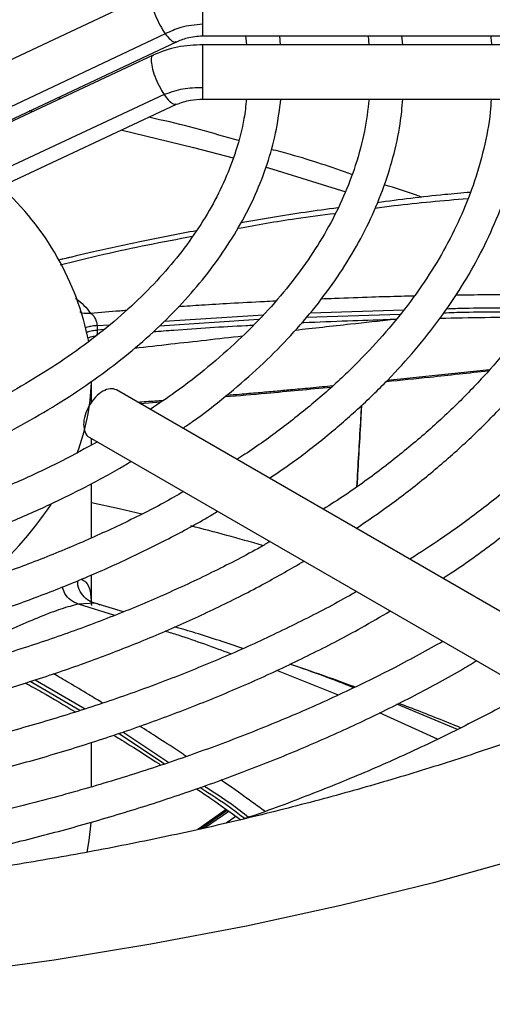
# Model space of a CAD drawing. Units: inches. Extents: x 0.3 to 33.9, y 0.2 to 21.6.
# Drawn here: x 29.5 to 30, y 17.2 to 18.1 of the extents above; entities that cross this region are included whole.
import ezdxf

# ---------------------------------------------------------------- set-up
doc = ezdxf.new("R2010")
doc.units = ezdxf.units.IN
doc.header["$MEASUREMENT"] = 0

msp = doc.modelspace()

# ---------------------------------------------------------------- linework, layer by layer
at = {"color": 7, "linetype": 'Continuous', "lineweight": 25}
for p, q in [((29.66418, 18.11046), (29.4583, 18.01354)), ((29.67542, 18.07227), (29.46973, 17.97506)), ((29.47978, 17.96771), (29.68571, 18.06465)), ((29.7101, 18.07049), (29.76219, 18.07049)), ((30.39098, 18.06202), (29.7101, 18.06202)), ((29.75003, 18.07049), (29.75103, 18.06202)), ((29.76219, 18.07049), (29.88654, 18.07049)), ((29.78264, 18.06202), (29.78195, 18.07049)), ((29.86412, 18.07049), (29.86481, 18.06202)), ((29.88654, 18.07049), (30.00024, 18.07049)), ((29.89647, 18.06202), (29.89557, 18.07049)), ((29.66419, 18.05248), (29.45831, 17.95606)), ((29.67446, 18.01565), (29.46835, 17.91952)), ((29.47866, 17.90969), (29.6857, 18.00666)), ((29.57784, 18.01204), (29.57516, 18.01261)), ((29.7101, 18.0114), (29.77095, 18.0114)), ((29.77095, 18.0114), (29.87422, 18.0114)), ((29.88507, 18.0114), (29.98812, 18.0114)), ((29.61194, 17.80099), (29.61212, 17.79682)), ((29.60676, 17.72934), (29.60676, 17.74914)), ((30.11669, 17.46018), (29.62999, 17.74115)), ((29.65177, 17.72857), (29.67168, 17.73008)), ((29.60468, 17.69731), (30.05662, 17.43641)), ((29.60676, 17.68994), (29.60676, 17.69611)), ((29.60676, 17.60368), (29.60676, 17.65415)), ((29.60676, 17.54248), (29.60676, 17.56922)), ((29.60982, 17.54279), (29.59464, 17.54197)), ((29.60676, 17.37225), (29.60676, 17.41346)), ((29.73214, 17.35097), (29.70563, 17.33242))]:
    msp.add_line(p, q, dxfattribs=at)
at = {"color": 1, "linetype": 'Continuous', "lineweight": 25}
for p, q in [((29.81036, 17.81276), (29.89722, 17.81544)), ((29.76245, 17.80652), (29.66993, 17.80055)), ((29.67434, 17.80498), (29.7668, 17.81089)), ((29.89404, 17.8113), (29.80677, 17.80858)), ((29.61194, 17.80099), (29.62357, 17.80173)), ((29.61814, 17.79721), (29.61212, 17.79682)), ((29.62832, 17.53146), (29.59464, 17.54197)), ((29.63661, 17.53488), (29.60982, 17.54279)), ((29.8364, 17.45745), (29.77912, 17.48041)), ((29.59595, 17.44306), (29.54969, 17.47015)), ((29.55445, 17.47173), (29.60077, 17.44455)), ((29.94709, 17.42552), (29.89079, 17.44889)), ((29.92863, 17.41645), (29.87478, 17.441)), ((29.67448, 17.39336), (29.63178, 17.42169)), ((29.63604, 17.42318), (29.67881, 17.39476)), ((29.70803, 17.33297), (29.73296, 17.35038)), ((29.71176, 17.33383), (29.7344, 17.34935)), ((29.74094, 17.34466), (29.73194, 17.33846))]:
    msp.add_line(p, q, dxfattribs=at)
at = {"color": 7, "linetype": 'Continuous', "lineweight": 25, "flags": 128}
for points in [[(29.54891, 18.00096), (29.54899, 18.00094), (29.5516, 18.00043)], [(29.63416, 17.98301), (29.7015, 17.96665), (29.7386, 17.95677)], [(29.76912, 17.94816), (29.7754, 17.94633), (29.84336, 17.92532)], [(29.60676, 17.63659), (29.6325, 17.63086), (29.65366, 17.62595)], [(29.60288, 17.31126), (29.60474, 17.32213), (29.60642, 17.33867)]]:
    msp.add_lwpolyline(points, dxfattribs=at)
at = {"color": 1, "linetype": 'Continuous', "lineweight": 25, "flags": 128}
msp.add_lwpolyline([(30.58067, 17.54561), (30.54246, 17.52395), (30.47349, 17.48739), (30.40191, 17.45254), (30.32782, 17.41949), (30.25138, 17.38827), (30.1727, 17.35896), (30.09194, 17.3316), (30.00925, 17.30625), (29.92476, 17.28294), (29.83864, 17.26173), (29.75103, 17.24264), (29.6621, 17.22572), (29.57201, 17.21099), (29.48092, 17.19848), (29.38898, 17.18822), (29.29638, 17.18022), (29.20327, 17.17449), (29.10982, 17.17105), (29.01621, 17.1699)], dxfattribs=at)
at = {"color": 7, "linetype": 'Continuous', "lineweight": 25}
for centre, radius, start, end in [((29.34643, 17.73479), 0.26283, 11.24318, 47.96162), ((28.64261, 29.916), 12.22882, 275.817865, 276.265059), ((29.40064, 17.7554), 0.20615, 339.26755, 357.95038), ((29.28796, 17.8221), 0.33792, 309.95416, 326.31195), ((29.10335, 15.29495), 2.39506, 73.93975, 75.5962)]:
    msp.add_arc(centre, radius, start, end, dxfattribs=at)
for points, knots in [([(30.54625, 17.65765), (30.5355, 17.69093), (30.50601, 17.78226), (30.44812, 17.93197), (30.37368, 18.10581), (30.29068, 18.27816), (30.20023, 18.44762), (30.10303, 18.61302), (29.99954, 18.77269), (29.91233, 18.89812), (29.85804, 18.96778), (29.84187, 18.98853)], [0, 0, 0, 0, 0.071537, 0.19633, 0.321747, 0.44753, 0.57331, 0.698726, 0.823519, 0.947438, 1, 1, 1, 1]), ([(29.71012, 18.12063), (29.71012, 18.1207), (29.71012, 18.12088), (29.71012, 18.11689), (29.71012, 18.10968), (29.71012, 18.10021), (29.71012, 18.08996), (29.71012, 18.08411), (29.71012, 18.08119)], [0, 0, 0, 0, 0.102118, 0.281695, 0.461271, 0.640848, 0.820424, 1, 1, 1, 1]), ([(29.66437, 18.11001), (29.66391, 18.10989), (29.6625, 18.10954), (29.66205, 18.10523), (29.66316, 18.09801), (29.66614, 18.08907), (29.67045, 18.07977), (29.67376, 18.07477), (29.67542, 18.07227)], [0, 0, 0, 0, 0.089588, 0.271691, 0.453793, 0.635845, 0.817898, 1, 1, 1, 1]), ([(29.71012, 18.08119), (29.70325, 18.08051), (29.691, 18.07931), (29.68017, 18.07442), (29.67542, 18.07227)], [0, 0, 0, 0, 0.561517, 1, 1, 1, 1]), ([(29.71012, 18.08119), (29.71012, 18.07875), (29.71012, 18.07386), (29.71012, 18.0705), (29.71012, 18.07086), (29.71012, 18.07097)], [0, 0, 0, 0, 0.411106, 0.822211, 1, 1, 1, 1]), ([(29.67542, 18.07227), (29.67705, 18.07027), (29.68031, 18.06626), (29.68394, 18.06396), (29.68513, 18.06482), (29.68554, 18.06511)], [0, 0, 0, 0, 0.397148, 0.79419, 1, 1, 1, 1]), ([(29.71041, 18.06201), (29.70242, 18.06169), (29.68629, 18.06105), (29.67161, 18.05536), (29.6642, 18.05249)], [0, 0, 0, 0, 0.495257, 1, 1, 1, 1]), ([(29.68562, 18.0646), (29.68892, 18.06604), (29.69649, 18.06935), (29.7052, 18.07008), (29.71012, 18.07049)], [0, 0, 0, 0, 0.435476, 1, 1, 1, 1]), ([(29.71012, 18.06154), (29.71012, 18.0616), (29.71012, 18.06178), (29.71012, 18.0578), (29.71012, 18.05058), (29.71012, 18.04112), (29.71012, 18.03087), (29.71012, 18.02502), (29.71012, 18.0221)], [0, 0, 0, 0, 0.102238, 0.28179, 0.461343, 0.640895, 0.820448, 1, 1, 1, 1]), ([(29.97794, 18.07049), (29.97825, 18.06875), (29.97874, 18.06592), (29.97879, 18.0631), (29.97881, 18.06202)], [0, 0, 0, 0, 0.6188311, 1, 1, 1, 1]), ([(29.66438, 18.0521), (29.66406, 18.05209), (29.66271, 18.05203), (29.66207, 18.04835), (29.66278, 18.04163), (29.66545, 18.03287), (29.66953, 18.02353), (29.67282, 18.01828), (29.67446, 18.01565)], [0, 0, 0, 0, 0.0589, 0.24714, 0.43538, 0.62357, 0.811759, 1, 1, 1, 1]), ([(29.71012, 18.0221), (29.70391, 18.02199), (29.69146, 18.02177), (29.68014, 18.0177), (29.67446, 18.01565)], [0, 0, 0, 0, 0.498432, 1, 1, 1, 1]), ([(29.71012, 18.0221), (29.71012, 18.01965), (29.71012, 18.01477), (29.71012, 18.01141), (29.71012, 18.01177), (29.71012, 18.01188)], [0, 0, 0, 0, 0.411106, 0.822211, 1, 1, 1, 1]), ([(29.0927, 17.58953), (29.1044, 17.5903), (29.12846, 17.59189), (29.16543, 17.59565), (29.20408, 17.60067), (29.24398, 17.60719), (29.2844, 17.61521), (29.32487, 17.62476), (29.36499, 17.63582), (29.40443, 17.64839), (29.4429, 17.66243), (29.48016, 17.67789), (29.51599, 17.69473), (29.5502, 17.71291), (29.58262, 17.73235), (29.61309, 17.753), (29.64147, 17.7748), (29.66764, 17.79769), (29.69147, 17.8216), (29.71287, 17.84649), (29.73171, 17.8723), (29.74789, 17.89897), (29.76133, 17.92647), (29.7718, 17.95475), (29.77937, 17.98312), (29.78171, 18.00214), (29.78286, 18.0114)], [0, 0, 0, 0, 0.0327, 0.067227, 0.104174, 0.142634, 0.182241, 0.222705, 0.263818, 0.305432, 0.347435, 0.389743, 0.432296, 0.475048, 0.517968, 0.561036, 0.604242, 0.647582, 0.691067, 0.734715, 0.778558, 0.822642, 0.86703, 0.911806, 0.957079, 1, 1, 1, 1]), ([(29.75086, 18.0114), (29.75023, 18.00539), (29.74855, 17.98939), (29.74187, 17.96455), (29.73159, 17.93706), (29.71853, 17.91097), (29.70259, 17.88546), (29.68379, 17.86061), (29.66222, 17.83649), (29.63797, 17.81321), (29.61112, 17.79084), (29.58179, 17.76949), (29.5501, 17.74925), (29.51619, 17.73021), (29.48021, 17.71244), (29.44232, 17.69604), (29.40271, 17.68109), (29.36159, 17.66764), (29.31921, 17.65578), (29.27589, 17.64555), (29.23206, 17.63701), (29.18859, 17.63023), (29.14726, 17.62534), (29.11547, 17.62246), (29.09781, 17.62145), (29.0927, 17.62116)], [0, 0, 0, 0, 0.0314416, 0.0836504, 0.1306204, 0.1773105, 0.2237528, 0.2699979, 0.3160965, 0.3620919, 0.4080171, 0.4538953, 0.4997378, 0.5455483, 0.5913249, 0.6370567, 0.6827222, 0.7282851, 0.7736841, 0.8188124, 0.8634651, 0.907192, 0.948765, 0.9851924, 1, 1, 1, 1]), ([(29.86499, 18.0114), (29.86379, 18.00153), (29.86127, 17.98091), (29.85305, 17.95079), (29.84181, 17.92115), (29.82786, 17.89299), (29.811, 17.8654), (29.79126, 17.83845), (29.76872, 17.81224), (29.74347, 17.78682), (29.71551, 17.76235), (29.68823, 17.74099), (29.66925, 17.7283), (29.66136, 17.72304)], [0, 0, 0, 0, 0.094909, 0.198354, 0.29159, 0.384378, 0.476763, 0.568817, 0.660616, 0.752229, 0.843711, 0.935102, 1, 1, 1, 1]), ([(29.67446, 18.01565), (29.67611, 18.01347), (29.6794, 18.00911), (29.68341, 18.00616), (29.68489, 18.00678), (29.68548, 18.00703)], [0, 0, 0, 0, 0.373467, 0.746831, 1, 1, 1, 1]), ([(29.68567, 18.00665), (29.68999, 18.00824), (29.69772, 18.01109), (29.70644, 18.0113), (29.71028, 18.0114)], [0, 0, 0, 0, 0.560552, 1, 1, 1, 1]), ([(29.69166, 17.70555), (29.69474, 17.70761), (29.70884, 17.71708), (29.7318, 17.73508), (29.76037, 17.75953), (29.78641, 17.7851), (29.81004, 17.81163), (29.8311, 17.83909), (29.84951, 17.86742), (29.86516, 17.89658), (29.87797, 17.92653), (29.88769, 17.95722), (29.89408, 17.98559), (29.8957, 18.00376), (29.89638, 18.0114)], [0, 0, 0, 0, 0.024806, 0.113808, 0.203058, 0.292569, 0.382375, 0.472527, 0.5631, 0.654194, 0.74594, 0.838508, 0.932102, 1, 1, 1, 1]), ([(29.97845, 18.0114), (29.97822, 18.00736), (29.97735, 17.99202), (29.97203, 17.96525), (29.96269, 17.93237), (29.95002, 17.90078), (29.93483, 17.87076), (29.91668, 17.84132), (29.89565, 17.81252), (29.87181, 17.78446), (29.84521, 17.75721), (29.81601, 17.73083), (29.78404, 17.70552), (29.75926, 17.68741), (29.74445, 17.67812), (29.74192, 17.67653)], [0, 0, 0, 0, 0.033288, 0.126621, 0.221595, 0.307098, 0.392267, 0.477131, 0.561742, 0.646155, 0.730419, 0.814576, 0.898656, 0.982681, 1, 1, 1, 1]), ([(29.77226, 17.65902), (29.77864, 17.66332), (29.79677, 17.67553), (29.82424, 17.6969), (29.85474, 17.72298), (29.88275, 17.75015), (29.90831, 17.77828), (29.93129, 17.80736), (29.95161, 17.83731), (29.96917, 17.8681), (29.98387, 17.89967), (29.99567, 17.93199), (30.00419, 17.96502), (30.00904, 17.99158), (30.00984, 18.00712), (30.01006, 18.0114)], [0, 0, 0, 0, 0.0446102, 0.1267812, 0.2091572, 0.2917512, 0.3745888, 0.4577105, 0.5411728, 0.6250513, 0.7094438, 0.7944731, 0.8802888, 0.9670661, 1, 1, 1, 1]), ([(30.09239, 18.0114), (30.09143, 18.00104), (30.08936, 17.97864), (30.08162, 17.94418), (30.07043, 17.90937), (30.05612, 17.87599), (30.03934, 17.8443), (30.0196, 17.81319), (29.99699, 17.78275), (29.97156, 17.75305), (29.94337, 17.72417), (29.91255, 17.69617), (29.87903, 17.66921), (29.84897, 17.64713), (29.82919, 17.63452), (29.8223, 17.63013)], [0, 0, 0, 0, 0.074945, 0.16201, 0.250392, 0.329761, 0.408873, 0.487752, 0.566437, 0.644968, 0.723382, 0.801709, 0.879974, 0.958193, 1, 1, 1, 1]), ([(29.85296, 17.61243), (29.86338, 17.61952), (29.88618, 17.63503), (29.91866, 17.66034), (29.95085, 17.68801), (29.98057, 17.71676), (30.00781, 17.74648), (30.03246, 17.77713), (30.05443, 17.80867), (30.07364, 17.84105), (30.08999, 17.87421), (30.10342, 17.90812), (30.11372, 17.94274), (30.12099, 17.97723), (30.12306, 18.00023), (30.12406, 18.0114)], [0, 0, 0, 0, 0.064508, 0.141233, 0.218134, 0.29522, 0.372515, 0.45005, 0.527871, 0.606038, 0.684628, 0.763734, 0.843472, 0.923974, 1, 1, 1, 1]), ([(29.87422, 18.01141), (29.8746, 18.01141), (29.87564, 18.0114), (29.87763, 18.01145), (29.88003, 18.01146), (29.88159, 18.01144), (29.88239, 18.01143)], [0, 0, 0, 0, 0.162478, 0.440381, 0.712796, 1, 1, 1, 1]), ([(29.88239, 18.01143), (29.88331, 18.0114), (29.88427, 18.01138), (29.88504, 18.0114), (29.88507, 18.0114)], [0, 0, 0, 0, 0.959396, 1, 1, 1, 1]), ([(30.20585, 18.0114), (30.20556, 18.00567), (30.20464, 17.98737), (30.19917, 17.95642), (30.18945, 17.91849), (30.1761, 17.88189), (30.15986, 17.84686), (30.14122, 17.81366), (30.11964, 17.78106), (30.09519, 17.74915), (30.06793, 17.71799), (30.03792, 17.68767), (30.00527, 17.65825), (29.96995, 17.62985), (29.9359, 17.60489), (29.91259, 17.58993), (29.90281, 17.58366)], [0, 0, 0, 0, 0.03685, 0.117675, 0.199661, 0.282717, 0.357072, 0.431229, 0.505206, 0.579032, 0.652739, 0.726355, 0.799901, 0.873397, 0.946856, 1, 1, 1, 1]), ([(29.93349, 17.56594), (29.93579, 17.56741), (29.95163, 17.57747), (29.9789, 17.59727), (30.01507, 17.62536), (30.04869, 17.65464), (30.07993, 17.68494), (30.10863, 17.71622), (30.13473, 17.74843), (30.15813, 17.78153), (30.17876, 17.81546), (30.19653, 17.85018), (30.21135, 17.88565), (30.22318, 17.92182), (30.23167, 17.95866), (30.23648, 17.98861), (30.23722, 18.00626), (30.23744, 18.0114)], [0, 0, 0, 0, 0.012293, 0.084403, 0.156663, 0.229074, 0.301648, 0.374403, 0.447368, 0.52058, 0.594088, 0.667954, 0.742255, 0.81708, 0.892536, 0.968741, 1, 1, 1, 1]), ([(29.74342, 17.97288), (29.71934, 17.97988), (29.69201, 17.98782), (29.6633, 17.99385), (29.65988, 17.99457)], [0, 0, 0, 0, 0.880758, 1, 1, 1, 1]), ([(29.84903, 17.94151), (29.83032, 17.948), (29.8059, 17.95645), (29.77997, 17.96319), (29.7739, 17.96477)], [0, 0, 0, 0, 0.766157, 1, 1, 1, 1]), ([(29.9591, 17.92481), (29.95117, 17.92413), (29.92187, 17.92162), (29.89337, 17.91792), (29.87258, 17.91522)], [0, 0, 0, 0, 0.270362, 1, 1, 1, 1]), ([(29.91412, 17.92016), (29.91246, 17.92081), (29.90129, 17.92517), (29.8893, 17.92875), (29.87909, 17.93179)], [0, 0, 0, 0, 0.1490075, 1, 1, 1, 1]), ([(29.83597, 17.91047), (29.81554, 17.90764), (29.78503, 17.90342), (29.75556, 17.89819), (29.74584, 17.89647)], [0, 0, 0, 0, 0.669842, 1, 1, 1, 1]), ([(29.70435, 17.88916), (29.68776, 17.88597), (29.65548, 17.87977), (29.61302, 17.87054), (29.58696, 17.86438), (29.57613, 17.86181)], [0, 0, 0, 0, 0.382015, 0.743302, 1, 1, 1, 1]), ([(29.58979, 17.86488), (29.58519, 17.86393), (29.5805, 17.86297), (29.5762, 17.86186), (29.57612, 17.86184)], [0, 0, 0, 0, 0.982816, 1, 1, 1, 1]), ([(29.60593, 17.8123), (29.60641, 17.81202), (29.60718, 17.81159), (29.6086, 17.81019), (29.60979, 17.80839), (29.61079, 17.80609), (29.61136, 17.8043), (29.61177, 17.80257), (29.61189, 17.8015), (29.61194, 17.80099)], [0, 0, 0, 0, 0.16649, 0.2628868, 0.5178414, 0.6488364, 0.7738057, 0.8911663, 1, 1, 1, 1]), ([(29.8024, 17.80368), (29.80304, 17.80371), (29.81723, 17.80444), (29.84405, 17.80542), (29.87272, 17.80647), (29.88782, 17.80684), (29.8903, 17.8069)], [0, 0, 0, 0, 0.021625, 0.484965, 0.915187, 1, 1, 1, 1]), ([(29.93104, 17.8078), (29.95884, 17.80839), (29.9871, 17.809), (30.01528, 17.80874), (30.01574, 17.80874)], [0, 0, 0, 0, 0.983642, 1, 1, 1, 1]), ([(29.66437, 17.79533), (29.67068, 17.79583), (29.69934, 17.7981), (29.73037, 17.80003), (29.75509, 17.80127), (29.75735, 17.80139)], [0, 0, 0, 0, 0.204151, 0.927297, 1, 1, 1, 1]), ([(29.60352, 17.78948), (29.60432, 17.78983), (29.6066, 17.79084), (29.60922, 17.79109), (29.61092, 17.79126)], [0, 0, 0, 0, 0.3518851, 1, 1, 1, 1]), ([(29.88093, 17.74894), (29.89437, 17.75029), (29.92548, 17.75342), (29.95776, 17.757), (29.97611, 17.75904)], [0, 0, 0, 0, 0.431628, 1, 1, 1, 1]), ([(29.62999, 17.74115), (29.62814, 17.74182), (29.62445, 17.74315), (29.61971, 17.74098), (29.61734, 17.7399)], [0, 0, 0, 0, 0.499949, 1, 1, 1, 1]), ([(29.73112, 17.7349), (29.74381, 17.73595), (29.77542, 17.73859), (29.80943, 17.74187), (29.82978, 17.74384)], [0, 0, 0, 0, 0.401636, 1, 1, 1, 1]), ([(29.73272, 17.73624), (29.73663, 17.73657), (29.74621, 17.73736), (29.7612, 17.73865), (29.77706, 17.74005), (29.79008, 17.74123), (29.80105, 17.74224), (29.81084, 17.74315), (29.82099, 17.74411), (29.82791, 17.74478), (29.83118, 17.7451)], [0, 0, 0, 0, 0.123129, 0.30239, 0.464626, 0.609961, 0.697584, 0.79536, 0.903311, 1, 1, 1, 1]), ([(29.61734, 17.7399), (29.615, 17.73823), (29.61031, 17.73491), (29.60435, 17.72668), (29.60038, 17.71758), (29.59894, 17.70855), (29.60051, 17.70161), (29.60273, 17.69765), (29.60468, 17.69731), (29.60468, 17.69731)], [0, 0, 0, 0, 0.166661, 0.333322, 0.499983, 0.666644, 0.833305, 0.999966, 1, 1, 1, 1]), ([(29.64965, 17.7298), (29.65234, 17.72999), (29.66026, 17.73055), (29.66847, 17.73118), (29.6739, 17.73159)], [0, 0, 0, 0, 0.3395395, 1, 1, 1, 1]), ([(29.85366, 17.65126), (29.85483, 17.6713), (29.85631, 17.69648), (29.85778, 17.72166), (29.85808, 17.7268)], [0, 0, 0, 0, 0.795873, 1, 1, 1, 1]), ([(29.85395, 17.65147), (29.8551, 17.67158), (29.85655, 17.69676), (29.85799, 17.72193), (29.85828, 17.72699)], [0, 0, 0, 0, 0.798809, 1, 1, 1, 1]), ([(30.53099, 17.70378), (30.52861, 17.70168), (30.51582, 17.69041), (30.48995, 17.66992), (30.45329, 17.64247), (30.41375, 17.61525), (30.37166, 17.58836), (30.32698, 17.56193), (30.2798, 17.53605), (30.23017, 17.51084), (30.17819, 17.48639), (30.12394, 17.46279), (30.06752, 17.44014), (30.00904, 17.41853), (29.94861, 17.39803), (29.88638, 17.37872), (29.82246, 17.36066), (29.75701, 17.34394), (29.69018, 17.32859), (29.62216, 17.31468), (29.55314, 17.30225), (29.48339, 17.29134), (29.41324, 17.28201), (29.34329, 17.27428), (29.27481, 17.26821), (29.21111, 17.2639), (29.1556, 17.26117), (29.10455, 17.25944), (29.05933, 17.25853), (29.029, 17.25843), (29.01621, 17.25838)], [0, 0, 0, 0, 0.008756, 0.046909, 0.085064, 0.123254, 0.161508, 0.199846, 0.238282, 0.276825, 0.315478, 0.354242, 0.393114, 0.43209, 0.47116, 0.510314, 0.54954, 0.588819, 0.62813, 0.667445, 0.706721, 0.745898, 0.78487, 0.823442, 0.861179, 0.896859, 0.927018, 0.951083, 0.979366, 1, 1, 1, 1]), ([(29.6123, 17.69291), (29.60145, 17.68694), (29.5783, 17.67422), (29.54031, 17.65632), (29.49909, 17.63896), (29.45613, 17.62309), (29.41167, 17.60875), (29.36594, 17.59599), (29.3192, 17.58487), (29.27182, 17.57545), (29.22442, 17.56777), (29.17844, 17.5619), (29.13692, 17.55802), (29.10875, 17.55595), (29.095, 17.55535), (29.0927, 17.55525)], [0, 0, 0, 0, 0.077416, 0.165122, 0.252752, 0.340272, 0.427625, 0.514721, 0.601407, 0.687403, 0.77214, 0.854233, 0.929172, 0.988153, 1, 1, 1, 1]), ([(29.0927, 17.52368), (29.09432, 17.52375), (29.10879, 17.52441), (29.13644, 17.52637), (29.17643, 17.53005), (29.21802, 17.53512), (29.26104, 17.54165), (29.30474, 17.54971), (29.34863, 17.55931), (29.39229, 17.57045), (29.4354, 17.58313), (29.47766, 17.59731), (29.51881, 17.61296), (29.55869, 17.63002), (29.5969, 17.64855), (29.6253, 17.66351), (29.64025, 17.67266), (29.64371, 17.67478)], [0, 0, 0, 0, 0.007862, 0.069993, 0.134334, 0.2032, 0.27491, 0.348784, 0.424281, 0.501019, 0.578715, 0.657162, 0.7362, 0.815713, 0.89561, 0.975825, 1, 1, 1, 1]), ([(29.69249, 17.64662), (29.68637, 17.64311), (29.66741, 17.63222), (29.63329, 17.61532), (29.59043, 17.59594), (29.54564, 17.57806), (29.49924, 17.56166), (29.45138, 17.54681), (29.40227, 17.53356), (29.35218, 17.52197), (29.30144, 17.51208), (29.25059, 17.50394), (29.20079, 17.49759), (29.15484, 17.49321), (29.11912, 17.49062), (29.0993, 17.48974), (29.0927, 17.48945)], [0, 0, 0, 0, 0.0386506, 0.1198233, 0.200947, 0.2820033, 0.3629622, 0.4437767, 0.5243725, 0.6046267, 0.68432, 0.7630183, 0.8397179, 0.9114359, 0.9705045, 1, 1, 1, 1]), ([(29.0927, 17.45788), (29.09607, 17.45802), (29.11309, 17.45874), (29.14415, 17.46078), (29.18674, 17.46448), (29.23108, 17.46956), (29.27702, 17.47611), (29.32377, 17.4842), (29.37083, 17.49384), (29.41779, 17.50504), (29.4643, 17.51781), (29.51007, 17.5321), (29.55485, 17.5479), (29.5984, 17.56517), (29.64058, 17.58384), (29.68097, 17.604), (29.70885, 17.61889), (29.72261, 17.62739), (29.72415, 17.62834)], [0, 0, 0, 0, 0.014242, 0.072011, 0.131842, 0.195893, 0.262604, 0.331347, 0.40162, 0.473067, 0.545427, 0.618504, 0.69215, 0.766252, 0.840724, 0.915501, 0.990535, 1, 1, 1, 1]), ([(29.77291, 17.6002), (29.76993, 17.59845), (29.7535, 17.5888), (29.72146, 17.57248), (29.67685, 17.55139), (29.63019, 17.53182), (29.58184, 17.51369), (29.53191, 17.49709), (29.48061, 17.48207), (29.42813, 17.46868), (29.37473, 17.45696), (29.32075, 17.44695), (29.26671, 17.4387), (29.21379, 17.43226), (29.1648, 17.42777), (29.12476, 17.42502), (29.10164, 17.42404), (29.0927, 17.42366)], [0, 0, 0, 0, 0.016803, 0.092698, 0.168557, 0.24437, 0.320118, 0.395772, 0.47129, 0.546604, 0.621602, 0.696086, 0.769666, 0.841445, 0.908798, 0.964757, 1, 1, 1, 1]), ([(29.0927, 17.39212), (29.09771, 17.39232), (29.11716, 17.39308), (29.15144, 17.3952), (29.19648, 17.39891), (29.24341, 17.40399), (29.29209, 17.41056), (29.34171, 17.41867), (29.39176, 17.42835), (29.44181, 17.4396), (29.49151, 17.45244), (29.54056, 17.46683), (29.58872, 17.48275), (29.63574, 17.50017), (29.68145, 17.51905), (29.7256, 17.53937), (29.76688, 17.56025), (29.79239, 17.57496), (29.80451, 17.58195)], [0, 0, 0, 0, 0.018838, 0.07305, 0.129201, 0.18932, 0.251948, 0.316497, 0.382498, 0.449617, 0.517608, 0.586288, 0.655517, 0.725187, 0.795216, 0.86554, 0.936109, 1, 1, 1, 1]), ([(29.85334, 17.55376), (29.852, 17.55297), (29.83655, 17.54381), (29.80492, 17.52748), (29.75845, 17.50495), (29.70981, 17.48394), (29.65946, 17.46435), (29.60747, 17.44628), (29.55401, 17.42978), (29.49927, 17.41488), (29.44345, 17.40164), (29.38682, 17.39009), (29.32972, 17.38027), (29.27275, 17.37223), (29.21728, 17.36601), (29.1666, 17.36176), (29.12548, 17.35918), (29.10193, 17.35828), (29.0927, 17.35793)], [0, 0, 0, 0, 0.00681, 0.07833, 0.149823, 0.22128, 0.29269, 0.364033, 0.435281, 0.506391, 0.577296, 0.647883, 0.717953, 0.787102, 0.854383, 0.916893, 0.967436, 1, 1, 1, 1]), ([(29.59464, 17.54197), (29.58948, 17.54066), (29.5795, 17.53813), (29.55989, 17.53056), (29.53833, 17.52138), (29.52158, 17.51381), (29.51342, 17.51012)], [0, 0, 0, 0, 0.275086, 0.531221, 0.771722, 1, 1, 1, 1]), ([(29.0927, 17.32638), (29.09928, 17.32663), (29.12102, 17.32744), (29.15837, 17.32962), (29.20572, 17.33334), (29.25511, 17.33843), (29.30639, 17.34501), (29.35873, 17.35314), (29.4116, 17.36284), (29.46457, 17.37414), (29.51728, 17.38703), (29.56943, 17.4015), (29.62076, 17.41753), (29.67105, 17.43508), (29.72009, 17.45413), (29.76773, 17.47461), (29.81368, 17.49656), (29.85283, 17.51688), (29.87575, 17.53039), (29.8847, 17.53566)], [0, 0, 0, 0, 0.0222378, 0.0734756, 0.1265502, 0.1833809, 0.2425927, 0.3036311, 0.3660534, 0.4295453, 0.4938748, 0.5588676, 0.6243912, 0.6903432, 0.7566441, 0.823232, 0.8900586, 0.9570872, 1, 1, 1, 1]), ([(29.93374, 17.50735), (29.919, 17.4992), (29.88897, 17.48259), (29.84099, 17.45915), (29.79062, 17.4367), (29.73838, 17.41573), (29.68447, 17.39625), (29.62901, 17.37831), (29.57218, 17.36197), (29.51417, 17.34727), (29.45518, 17.33424), (29.39547, 17.32293), (29.33545, 17.31335), (29.27577, 17.30557), (29.21811, 17.29964), (29.16624, 17.29569), (29.12496, 17.29333), (29.10171, 17.29254), (29.0927, 17.29223)], [0, 0, 0, 0, 0.0652913, 0.1330903, 0.200862, 0.2685976, 0.3362838, 0.403901, 0.4714206, 0.5387991, 0.6059682, 0.672813, 0.7391242, 0.8044726, 0.8678158, 0.9257581, 0.9712364, 1, 1, 1, 1]), ([(29.0927, 17.26067), (29.10078, 17.26095), (29.12471, 17.2618), (29.16498, 17.26403), (29.21456, 17.26777), (29.26628, 17.27286), (29.32004, 17.27945), (29.37497, 17.28759), (29.43052, 17.29733), (29.48625, 17.30866), (29.54181, 17.3216), (29.5969, 17.33614), (29.65124, 17.35225), (29.70462, 17.36991), (29.75683, 17.3891), (29.80768, 17.40977), (29.85704, 17.43185), (29.90459, 17.45542), (29.94064, 17.47459), (29.9601, 17.48631), (29.96504, 17.48928)], [0, 0, 0, 0, 0.024802, 0.073506, 0.123959, 0.177987, 0.234286, 0.292329, 0.351698, 0.412093, 0.473295, 0.535138, 0.597495, 0.660269, 0.723383, 0.786777, 0.850404, 0.914228, 0.97822, 1, 1, 1, 1]), ([(29.8519, 17.46487), (29.85049, 17.4654), (29.83173, 17.47247), (29.81244, 17.47898), (29.79461, 17.485)], [0, 0, 0, 0, 0.075077, 1, 1, 1, 1]), ([(29.54528, 17.46869), (29.55037, 17.46587), (29.56626, 17.45707), (29.58143, 17.44795), (29.59173, 17.44176)], [0, 0, 0, 0, 0.320861, 1, 1, 1, 1]), ([(30.01407, 17.46098), (30.01344, 17.4606), (29.9974, 17.45107), (29.9639, 17.43355), (29.91352, 17.4086), (29.86097, 17.38513), (29.80647, 17.36325), (29.76875, 17.34896), (29.74881, 17.34241), (29.74811, 17.34218)], [0, 0, 0, 0, 0.0080786, 0.2051731, 0.40221, 0.599177, 0.7960528, 0.9928058, 1, 1, 1, 1]), ([(29.95005, 17.42697), (29.93586, 17.43277), (29.91687, 17.44054), (29.89732, 17.44783), (29.89237, 17.44967)], [0, 0, 0, 0, 0.746778, 1, 1, 1, 1]), ([(29.62739, 17.42016), (29.63252, 17.41701), (29.64676, 17.40826), (29.66134, 17.39896), (29.6707, 17.39278), (29.67136, 17.39235)], [0, 0, 0, 0, 0.34413, 0.953918, 1, 1, 1, 1]), ([(29.70458, 17.37023), (29.70903, 17.36723), (29.72312, 17.35774), (29.73645, 17.348), (29.74557, 17.34134)], [0, 0, 0, 0, 0.316175, 1, 1, 1, 1])]:
    msp.add_open_spline(points, degree=3, knots=knots, dxfattribs=at)
at = {"color": 1, "linetype": 'Continuous', "lineweight": 25}
for points, knots in [([(29.9567, 17.91881), (29.9337, 17.91689), (29.90456, 17.91447), (29.87624, 17.91063), (29.87028, 17.90983)], [0, 0, 0, 0, 0.7893244, 1, 1, 1, 1]), ([(29.83324, 17.90495), (29.8211, 17.90344), (29.79019, 17.89958), (29.76056, 17.89428), (29.74256, 17.89106)], [0, 0, 0, 0, 0.392709, 1, 1, 1, 1]), ([(29.70081, 17.88384), (29.67286, 17.87847), (29.63065, 17.87034), (29.59107, 17.8605), (29.5777, 17.85717)], [0, 0, 0, 0, 0.662228, 1, 1, 1, 1]), ([(29.59172, 17.82643), (29.592, 17.82625), (29.59766, 17.82275), (29.6019, 17.81739), (29.60593, 17.8123)], [0, 0, 0, 0, 0.051102, 1, 1, 1, 1]), ([(29.77796, 17.82364), (29.77449, 17.82348), (29.76039, 17.82281), (29.73747, 17.82152), (29.71084, 17.81996), (29.69487, 17.81887), (29.6877, 17.81838)], [0, 0, 0, 0, 0.115002, 0.468202, 0.761434, 1, 1, 1, 1]), ([(29.90666, 17.82836), (29.90275, 17.82827), (29.88975, 17.82799), (29.86509, 17.82724), (29.84017, 17.82641), (29.82435, 17.82573), (29.82017, 17.82555)], [0, 0, 0, 0, 0.135568, 0.4508768, 0.8551144, 1, 1, 1, 1]), ([(30.02952, 17.82969), (30.02636, 17.82971), (30.00757, 17.82981), (29.97955, 17.82964), (29.95469, 17.82925), (29.9455, 17.82911)], [0, 0, 0, 0, 0.1128056, 0.6718306, 1, 1, 1, 1]), ([(29.63917, 17.81493), (29.63711, 17.81478), (29.62602, 17.81397), (29.61495, 17.81305), (29.60593, 17.8123)], [0, 0, 0, 0, 0.185425, 1, 1, 1, 1]), ([(29.93706, 17.81667), (29.94264, 17.81686), (29.97079, 17.81783), (29.99886, 17.81729), (30.02137, 17.81685)], [0, 0, 0, 0, 0.19848, 1, 1, 1, 1]), ([(29.60593, 17.8123), (29.60322, 17.81204), (29.59957, 17.81168), (29.59657, 17.81323), (29.59581, 17.81362)], [0, 0, 0, 0, 0.744693, 1, 1, 1, 1]), ([(29.79623, 17.79675), (29.81323, 17.79864), (29.84277, 17.80192), (29.87419, 17.80537), (29.88753, 17.80683)], [0, 0, 0, 0, 0.575375, 1, 1, 1, 1]), ([(30.01879, 17.81285), (29.99718, 17.81325), (29.96903, 17.81378), (29.94082, 17.81278), (29.93427, 17.81255)], [0, 0, 0, 0, 0.767519, 1, 1, 1, 1]), ([(29.61194, 17.80099), (29.6104, 17.80081), (29.60733, 17.80046), (29.60346, 17.79963), (29.60141, 17.79892), (29.60059, 17.79863)], [0, 0, 0, 0, 0.374691, 0.749382, 1, 1, 1, 1]), ([(29.60182, 17.7948), (29.6023, 17.79497), (29.60402, 17.79555), (29.60752, 17.79628), (29.61058, 17.79664), (29.61212, 17.79682)], [0, 0, 0, 0, 0.164465, 0.582231, 1, 1, 1, 1]), ([(29.61212, 17.79682), (29.61213, 17.79581), (29.61216, 17.79425), (29.61178, 17.79274), (29.61137, 17.79172), (29.61088, 17.7915), (29.61062, 17.79139)], [0, 0, 0, 0, 0.372192, 0.570047, 0.77125, 1, 1, 1, 1]), ([(29.64689, 17.78005), (29.65798, 17.7813), (29.6895, 17.78487), (29.72459, 17.78878), (29.74733, 17.79132)], [0, 0, 0, 0, 0.351843, 1, 1, 1, 1]), ([(29.60982, 17.54279), (29.60744, 17.54373), (29.60251, 17.54566), (29.59703, 17.5517), (29.59396, 17.55813), (29.59398, 17.56231), (29.59399, 17.56375)], [0, 0, 0, 0, 0.271156, 0.560385, 0.849614, 1, 1, 1, 1]), ([(29.59723, 17.56503), (29.5987, 17.56427), (29.60288, 17.5621), (29.60602, 17.55438), (29.60644, 17.54516), (29.60666, 17.54055)], [0, 0, 0, 0, 0.212399, 0.605474, 1, 1, 1, 1]), ([(29.59464, 17.54197), (29.59222, 17.54298), (29.58724, 17.54508), (29.58177, 17.55101), (29.58026, 17.55589), (29.5796, 17.55804)], [0, 0, 0, 0, 0.345, 0.711824, 1, 1, 1, 1]), ([(29.61457, 17.54097), (29.61389, 17.5414), (29.61253, 17.54224), (29.61072, 17.54261), (29.60982, 17.54279)], [0, 0, 0, 0, 0.502599, 1, 1, 1, 1]), ([(29.7363, 17.49576), (29.72029, 17.5017), (29.70038, 17.50908), (29.67935, 17.51556), (29.67524, 17.51683)], [0, 0, 0, 0, 0.804205, 1, 1, 1, 1]), ([(29.74748, 17.50061), (29.733, 17.50557), (29.71233, 17.51265), (29.69083, 17.51889), (29.68439, 17.52076)], [0, 0, 0, 0, 0.7001732, 1, 1, 1, 1]), ([(30.7211, 16.62822), (30.71557, 16.62519), (30.67256, 16.60164), (30.58539, 16.56109), (30.45831, 16.50668), (30.32238, 16.45642), (30.17874, 16.41037), (30.02791, 16.3692), (29.87059, 16.33338), (29.70753, 16.30335), (29.53987, 16.27954), (29.36861, 16.26225), (29.19477, 16.25172), (29.01979, 16.2481), (28.84478, 16.25143), (28.6709, 16.26168), (28.49955, 16.2787), (28.33177, 16.30224), (28.16857, 16.332), (28.01108, 16.36757), (27.86005, 16.40849), (27.71616, 16.45429), (27.58011, 16.50442), (27.45228, 16.55831), (27.33294, 16.61544), (27.22103, 16.67594), (27.1156, 16.7402), (27.01598, 16.80877), (26.9219, 16.88226), (26.83432, 16.96052), (26.75417, 17.04333), (26.68245, 17.13028), (26.61988, 17.22099), (26.56768, 17.31506), (26.52769, 17.4055), (26.51075, 17.46502), (26.50312, 17.49181)], [0, 0, 0, 0, 0.004179, 0.0325022, 0.0612873, 0.0909236, 0.120943, 0.1513299, 0.1823435, 0.2136103, 0.2451127, 0.276948, 0.3088781, 0.3408841, 0.372889, 0.4048191, 0.4366554, 0.4681569, 0.4994237, 0.5304382, 0.5608242, 0.5908436, 0.6204809, 0.649265, 0.6775889, 0.7054396, 0.7332893, 0.7616132, 0.7903982, 0.8200344, 0.8500537, 0.8804404, 0.9114537, 0.9427202, 0.9742224, 1, 1, 1, 1]), ([(29.85069, 17.46428), (29.83189, 17.4716), (29.81245, 17.47918), (29.79189, 17.48595), (29.79122, 17.48617)], [0, 0, 0, 0, 0.967469, 1, 1, 1, 1]), ([(29.61713, 17.44998), (29.61276, 17.45265), (29.60245, 17.45895), (29.5872, 17.46807), (29.57618, 17.47446), (29.57129, 17.4773)], [0, 0, 0, 0, 0.289767, 0.684779, 1, 1, 1, 1]), ([(29.69494, 17.40038), (29.69365, 17.40125), (29.68496, 17.40708), (29.67054, 17.4165), (29.65721, 17.42497), (29.65153, 17.42859)], [0, 0, 0, 0, 0.0909917, 0.6128624, 1, 1, 1, 1]), ([(29.76791, 17.34934), (29.76416, 17.35211), (29.7519, 17.36117), (29.73823, 17.37087), (29.72819, 17.37776), (29.72711, 17.3785)], [0, 0, 0, 0, 0.281855, 0.922759, 1, 1, 1, 1]), ([(29.74915, 17.34252), (29.74498, 17.34578), (29.73224, 17.35575), (29.71753, 17.36508), (29.70764, 17.37135)], [0, 0, 0, 0, 0.327466, 1, 1, 1, 1]), ([(29.71176, 17.37286), (29.72036, 17.36737), (29.73502, 17.35801), (29.74771, 17.34801), (29.75296, 17.34387)], [0, 0, 0, 0, 0.586457, 1, 1, 1, 1])]:
    msp.add_open_spline(points, degree=3, knots=knots, dxfattribs=at)

doc.saveas('drawing.dxf')
